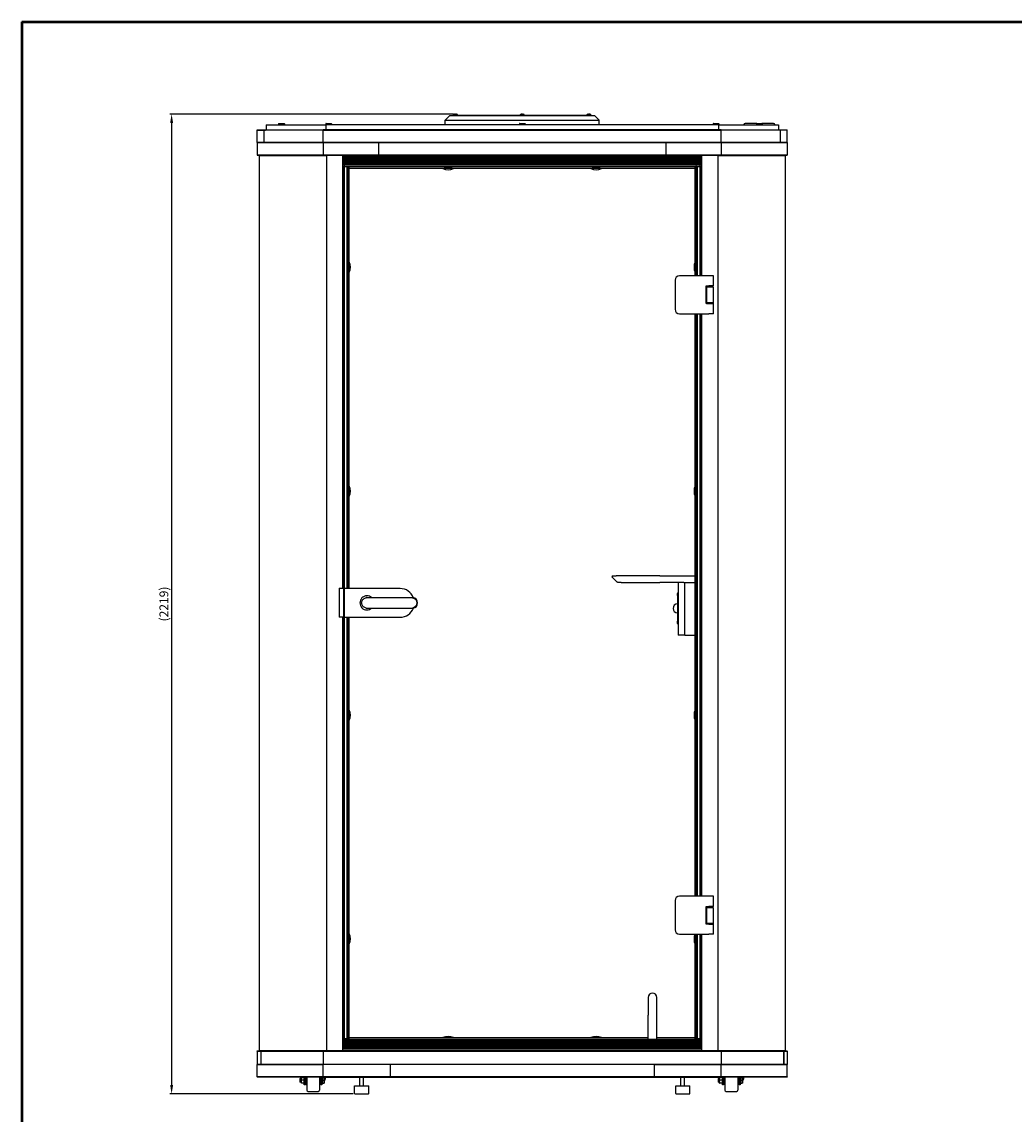
# Model space of a CAD drawing. Units: millimetres. Extents: x 160 to 10304, y -546 to 4672.
# Drawn here: x 160 to 2407, y 2198 to 4672 of the extents above; entities that cross this region are included whole.
import ezdxf

# ---------------------------------------------------------------- set-up
doc = ezdxf.new("R2010")
doc.units = ezdxf.units.MM
doc.header["$LTSCALE"] = 8
doc.layers.get('0').update_dxf_attribs({"lineweight": 25})
for name, color, linetype, lineweight in [('Border (ISO)', 7, 'Continuous', 70), ('Revismo Visible', 7, 'Continuous', 25), ('Revismo Visible Narrow', 7, 'Continuous', 25)]:
    doc.layers.add(name, color=color, linetype=linetype, lineweight=lineweight)
doc.layers.add('Revismo Dimension', color=9, linetype='Continuous', lineweight=25, true_color=0x808080)
doc.styles.add('Note Text', font='calibril.ttf')
doc.dimstyles.new('REVISMO', dxfattribs={"dimscale": 8, "dimtxt": 2.5, "dimasz": 2.5, "dimexe": 0.5, "dimexo": 0.5, "dimgap": 0.5, "dimtad": 1, "dimtoh": 1, "dimdec": 1, "dimrnd": 1e-08, "dimtxsty": 'Note Text', "dimcen": 0.09, "dimdle": 10, "dimclrd": 256, "dimclre": 256, "dimclrt": 8, "dimadec": 1, "dimazin": 2, "dimtfac": 1, "dimtdec": 3, "dimtmove": 0, "dimatfit": 3, "dimfxl": 1, "dimtolj": 1, "dimlwd": -1, "dimlwe": -1, "dimarcsym": 0})

# ---------------------------------------------------------------- blocks, each defined once
blk = doc.blocks.new('Borders Revismo Border')
at = {"layer": 'Border (ISO)', "lineweight": 50}
for q in [(831, 584), (20, 10)]:
    blk.add_line((20, 584), q, dxfattribs=at)
blk = doc.blocks.new('*D9')
at = {"layer": 'Defpoints', "color": 0, "transparency": 16777216}
for p in [(1141.3, 4463.1), (499.1, 2244.3), (914.3, 2244.3)]:
    blk.add_point(p, dxfattribs=at)
at = {"layer": 'Revismo Dimension', "transparency": 16777216}
for p, q in [((1137.3, 4463.1), (495.1, 4463.1)), ((499.1, 4443.1), (499.1, 2264.3)), ((910.3, 2244.3), (495.1, 2244.3))]:
    blk.add_line(p, q, dxfattribs=at)
for points in [[(495.8, 4443.1), (502.5, 4443.1), (499.1, 4463.1)], [(495.8, 2264.3), (502.5, 2264.3), (499.1, 2244.3)]]:
    blk.add_solid(points, dxfattribs=at)
at = {"layer": 'Revismo Dimension', "color": 8, "transparency": 16777216, "insert": (481.6, 3353.7), "char_height": 20, "attachment_point": 5, "rotation": 90, "style": 'Note Text'}
blk.add_mtext('\\A1;(2219)', dxfattribs=at)

msp = doc.modelspace()

# ---------------------------------------------------------------- linework, layer by layer
at = {"layer": 'Revismo Visible'}
for p, q in [((1128.45, 4459.14), (1118.45, 4449.14)), ((1457.45, 4459.14), (1128.45, 4459.14)), ((1138.95, 4460.14), (1135.95, 4460.14)), ((1135.95, 4460.14), (1135.95, 4459.14)), ((1146.45, 4461.64), (1137.45, 4461.64)), ((1137.45, 4460.14), (1137.45, 4461.64)), ((1138.21, 4462.14), (1138.29, 4462.14)), ((1446.95, 4460.14), (1138.95, 4460.14)), ((1141.27, 4462.29), (1141.27, 4463.06)), ((1141.27, 4463.06), (1141.27, 4462.29)), ((1142.64, 4463.06), (1142.64, 4463.06)), ((1145.61, 4462.14), (1145.69, 4462.14)), ((1146.45, 4460.14), (1146.45, 4461.64)), ((1297.45, 4461.64), (1288.45, 4461.64)), ((1288.45, 4460.14), (1288.45, 4461.64)), ((1289.21, 4462.14), (1289.29, 4462.14)), ((1292.27, 4462.29), (1292.27, 4463.06)), ((1292.27, 4463.06), (1292.27, 4462.29)), ((1293.64, 4463.06), (1293.64, 4463.06)), ((1296.61, 4462.14), (1296.69, 4462.14)), ((1297.45, 4460.14), (1297.45, 4461.64)), ((1448.45, 4461.64), (1439.45, 4461.64)), ((1439.45, 4460.14), (1439.45, 4461.64)), ((1440.21, 4462.14), (1440.29, 4462.14)), ((1443.27, 4462.29), (1443.27, 4463.06)), ((1443.27, 4463.06), (1443.27, 4462.29)), ((1444.64, 4463.06), (1444.64, 4463.06)), ((1449.95, 4460.14), (1446.95, 4460.14)), ((1447.61, 4462.14), (1447.69, 4462.14)), ((1448.45, 4460.14), (1448.45, 4461.64)), ((1449.95, 4460.14), (1449.95, 4459.14)), ((1457.45, 4459.14), (1467.45, 4449.14)), ((712.95, 4439.14), (731.18, 4439.14)), ((712.95, 4439.14), (712.95, 4427.14)), ((731.18, 4439.14), (848.13, 4439.14)), ((741.45, 4441.34), (741.45, 4439.14)), ((742.25, 4442.14), (753.65, 4442.14)), ((754.45, 4441.34), (754.45, 4439.14)), ((847.95, 4441.34), (847.95, 4439.14)), ((848.13, 4439.14), (848.13, 4427.14)), ((1737.77, 4439.14), (848.13, 4439.14)), ((848.75, 4442.14), (860.15, 4442.14)), ((860.95, 4441.34), (860.95, 4439.14)), ((1118.45, 4449.14), (1467.45, 4449.14)), ((1118.45, 4439.14), (1118.45, 4449.14)), ((1286.45, 4441.34), (1286.45, 4439.14)), ((1287.25, 4442.14), (1298.65, 4442.14)), ((1299.45, 4441.34), (1299.45, 4439.14)), ((1467.45, 4439.14), (1467.45, 4449.14)), ((1724.95, 4441.34), (1724.95, 4439.14)), ((1725.75, 4442.14), (1737.15, 4442.14)), ((1737.77, 4439.14), (1737.77, 4427.14)), ((1737.77, 4439.14), (1854.73, 4439.14)), ((1737.95, 4441.34), (1737.95, 4439.14)), ((1824.25, 4442.14), (1797.95, 4442.14)), ((1823.45, 4441.34), (1823.45, 4439.14)), ((1824.25, 4442.14), (1835.65, 4442.14)), ((1861.95, 4442.14), (1835.65, 4442.14)), ((1836.45, 4441.34), (1836.45, 4439.14)), ((1854.73, 4439.14), (1872.95, 4439.14)), ((1872.95, 4439.14), (1872.95, 4427.14)), ((692.95, 4427.14), (711.33, 4427.14)), ((692.95, 4426.44), (692.95, 4427.14)), ((692.95, 4426.44), (711.33, 4426.44)), ((708.56, 4426.44), (692.95, 4426.44)), ((692.95, 4398.44), (692.95, 4426.44)), ((708.56, 4398.44), (708.56, 4426.44)), ((711.33, 4426.44), (708.56, 4426.44)), ((708.56, 4398.44), (708.56, 4426.44)), ((711.33, 4427.14), (842.58, 4427.14)), ((842.58, 4426.44), (711.33, 4426.44)), ((842.58, 4426.44), (711.33, 4426.44)), ((1743.32, 4427.14), (842.58, 4427.14)), ((842.58, 4426.44), (842.58, 4427.14)), ((842.58, 4426.44), (1743.32, 4426.44)), ((842.58, 4426.44), (1743.32, 4426.44)), ((842.58, 4398.44), (842.58, 4426.44)), ((1743.32, 4427.14), (1874.58, 4427.14)), ((1743.32, 4426.44), (1743.32, 4427.14)), ((1874.58, 4426.44), (1743.32, 4426.44)), ((1874.58, 4426.44), (1743.32, 4426.44)), ((1743.32, 4398.44), (1743.32, 4426.44)), ((1874.58, 4427.14), (1892.95, 4427.14)), ((1892.95, 4426.44), (1874.58, 4426.44)), ((1877.34, 4426.44), (1874.58, 4426.44)), ((1892.95, 4426.44), (1877.34, 4426.44)), ((1877.34, 4426.44), (1877.34, 4398.44)), ((1877.34, 4426.44), (1877.34, 4398.44)), ((1892.95, 4426.44), (1892.95, 4427.14)), ((1892.95, 4398.44), (1892.95, 4426.44)), ((708.56, 4398.44), (692.95, 4398.44)), ((692.95, 4398.44), (711.33, 4398.44)), ((692.95, 4398.44), (692.95, 4370.44)), ((711.33, 4398.44), (708.56, 4398.44)), ((711.33, 4398.44), (842.58, 4398.44)), ((842.58, 4398.44), (711.33, 4398.44)), ((967.95, 4398.44), (842.58, 4398.44)), ((842.58, 4398.44), (842.58, 4370.44)), ((842.58, 4398.44), (1743.32, 4398.44)), ((967.95, 4370.44), (967.95, 4398.44)), ((1617.95, 4398.44), (967.95, 4398.44)), ((967.95, 4370.44), (967.95, 4398.44)), ((1743.32, 4398.44), (1617.95, 4398.44)), ((1617.95, 4398.44), (1617.95, 4370.44)), ((1617.95, 4398.44), (1617.95, 4370.44)), ((1743.32, 4398.44), (1874.58, 4398.44)), ((1743.32, 4398.44), (1743.32, 4370.44)), ((1874.58, 4398.44), (1743.32, 4398.44)), ((1874.58, 4398.44), (1892.95, 4398.44)), ((1877.34, 4398.44), (1874.58, 4398.44)), ((1892.95, 4398.44), (1877.34, 4398.44)), ((1892.95, 4398.44), (1892.95, 4370.44)), ((692.95, 4370.44), (711.33, 4370.44)), ((692.95, 4370.44), (692.95, 4369.74)), ((692.95, 4370.44), (711.33, 4370.44)), ((711.33, 4369.74), (692.95, 4369.74)), ((697.45, 4369.24), (697.45, 4369.74)), ((697.45, 4369.24), (715.8, 4369.24)), ((697.45, 4369.24), (697.45, 2342.24)), ((711.33, 4370.44), (842.58, 4370.44)), ((711.33, 4370.44), (842.58, 4370.44)), ((842.58, 4369.74), (711.33, 4369.74)), ((715.8, 4369.24), (845.43, 4369.24)), ((842.58, 4370.44), (842.58, 4369.74)), ((1743.32, 4370.44), (842.58, 4370.44)), ((967.95, 4370.44), (842.58, 4370.44)), ((842.58, 4369.74), (1743.32, 4369.74)), ((845.43, 4369.24), (845.43, 4369.74)), ((845.43, 4369.24), (849.45, 4369.24)), ((846.44, 4369.24), (846.44, 4369.74)), ((847.45, 4369.74), (847.45, 4369.24)), ((849.45, 4369.74), (849.45, 2341.74)), ((886.45, 4369.74), (849.45, 4369.74)), ((886.45, 3389.24), (886.45, 4369.74)), ((1699.45, 4367.24), (886.45, 4367.24)), ((1699.45, 4364.74), (886.45, 4364.74)), ((1699.45, 4362.24), (886.45, 4362.24)), ((1699.45, 4359.74), (886.45, 4359.74)), ((1699.45, 4357.24), (886.45, 4357.24)), ((1699.45, 4354.74), (886.45, 4354.74)), ((889.95, 4361.74), (889.95, 3388.74)), ((1695.95, 4361.74), (889.95, 4361.74)), ((889.95, 4361.74), (889.95, 4344.74)), ((1695.95, 4361.74), (889.95, 4361.74)), ((1617.95, 4370.44), (967.95, 4370.44)), ((1743.32, 4370.44), (1617.95, 4370.44)), ((1695.95, 4096.99), (1695.95, 4361.74)), ((1695.95, 4344.74), (1695.95, 4361.74)), ((1699.45, 4096.99), (1699.45, 4369.74)), ((1736.45, 4369.74), (1699.45, 4369.74)), ((1736.45, 2341.74), (1736.45, 4369.74)), ((1736.45, 4369.24), (1740.48, 4369.24)), ((1738.45, 4369.74), (1738.45, 4369.39)), ((1738.5, 4369.44), (1738.45, 4369.44)), ((1739.07, 4369.24), (1739.07, 4369.74)), ((1739.46, 4369.24), (1739.46, 4369.74)), ((1740.48, 4369.24), (1740.48, 4369.74)), ((1740.48, 4369.24), (1870.11, 4369.24)), ((1740.48, 4369.24), (1740.48, 4369.24)), ((1743.32, 4370.44), (1874.58, 4370.44)), ((1743.32, 4370.44), (1743.32, 4369.74)), ((1743.32, 4370.44), (1874.58, 4370.44)), ((1874.58, 4369.74), (1743.32, 4369.74)), ((1870.11, 4369.24), (1888.45, 4369.24)), ((1874.58, 4370.44), (1892.95, 4370.44)), ((1874.58, 4370.44), (1892.95, 4370.44)), ((1892.95, 4369.74), (1874.58, 4369.74)), ((1888.45, 4369.24), (1888.45, 4369.74)), ((1888.45, 4369.24), (1888.45, 2342.24)), ((1892.95, 4370.44), (1892.95, 4369.74)), ((1699.45, 4352.24), (886.45, 4352.24)), ((1699.45, 4349.74), (886.45, 4349.74)), ((1699.45, 4347.24), (886.45, 4347.24)), ((886.45, 4344.74), (888.38, 4344.74)), ((888.38, 4344.74), (895.7, 4344.74)), ((888.38, 4344.74), (888.38, 3389.24)), ((895.7, 4344.74), (898.53, 4344.74)), ((895.7, 4344.74), (895.7, 3388.74)), ((898.53, 4344.74), (899.02, 4344.74)), ((898.53, 4344.74), (898.53, 3388.74)), ((899.02, 4344.74), (900.05, 4344.74)), ((899.02, 4344.74), (899.02, 3388.74)), ((900.05, 4344.74), (1685.85, 4344.74)), ((900.05, 4344.74), (900.05, 3388.74)), ((901.45, 3388.74), (901.45, 4344.74)), ((1684.45, 4339.74), (901.45, 4339.74)), ((1684.45, 4096.99), (1684.45, 4344.74)), ((1686.88, 4344.74), (1685.85, 4344.74)), ((1685.85, 4096.99), (1685.85, 4344.74)), ((1687.38, 4344.74), (1686.88, 4344.74)), ((1686.88, 4096.99), (1686.88, 4344.74)), ((1687.38, 4344.74), (1690.21, 4344.74)), ((1687.38, 4096.99), (1687.38, 4344.74)), ((1690.21, 4344.74), (1697.52, 4344.74)), ((1690.21, 4096.99), (1690.21, 4344.74)), ((1697.52, 4096.99), (1697.52, 4344.74)), ((1697.52, 4344.74), (1699.45, 4344.74)), ((1638.95, 4086.99), (1638.95, 4020.99)), ((1715.5, 4096.99), (1648.95, 4096.99)), ((1725.95, 4096.99), (1715.5, 4096.99)), ((1725.95, 4073.99), (1725.95, 4096.99)), ((1709.83, 4033.99), (1709.83, 4073.99)), ((1709.83, 4073.99), (1715.5, 4073.99)), ((1725.45, 4070.99), (1710.45, 4070.99)), ((1710.45, 4070.99), (1710.45, 4036.49)), ((1725.35, 4072.99), (1710.55, 4072.99)), ((1710.55, 4070.99), (1710.55, 4072.99)), ((1713.95, 4072.99), (1713.95, 4073.99)), ((1725.95, 4073.99), (1715.5, 4073.99)), ((1721.95, 4072.99), (1721.95, 4073.99)), ((1725.35, 4070.99), (1725.35, 4072.99)), ((1725.45, 4070.99), (1725.45, 4036.49)), ((1715.5, 4033.99), (1709.83, 4033.99)), ((1710.45, 4036.49), (1725.45, 4036.49)), ((1710.55, 4036.49), (1710.55, 4034.49)), ((1710.55, 4034.49), (1725.35, 4034.49)), ((1713.95, 4033.99), (1713.95, 4034.49)), ((1715.5, 4033.99), (1725.95, 4033.99)), ((1721.95, 4033.99), (1721.95, 4034.49)), ((1725.35, 4036.49), (1725.35, 4034.49)), ((1725.95, 4010.99), (1725.95, 4033.99)), ((1648.95, 4010.99), (1715.5, 4010.99)), ((1684.45, 2691.99), (1684.45, 4010.99)), ((1685.85, 2691.99), (1685.85, 4010.99)), ((1686.88, 2691.99), (1686.88, 4010.99)), ((1687.38, 2691.99), (1687.38, 4010.99)), ((1690.21, 2691.99), (1690.21, 4010.99)), ((1695.95, 2691.99), (1695.95, 4010.99)), ((1697.52, 2691.99), (1697.52, 4010.99)), ((1699.45, 2691.99), (1699.45, 4010.99)), ((1725.95, 4010.99), (1715.5, 4010.99)), ((1496.45, 3417.24), (1496.45, 3414.94)), ((1508.31, 3402.88), (1496.6, 3414.59)), ((1496.95, 3417.74), (1505.4, 3417.74)), ((1604.54, 3417.74), (1505.4, 3417.74)), ((1604.54, 3417.74), (1684.45, 3417.74)), ((878.45, 3389.24), (886.95, 3389.24)), ((878.45, 3389.24), (878.45, 3324.24)), ((888.45, 3389.24), (886.95, 3389.24)), ((888.45, 3389.24), (888.45, 3324.24)), ((1517.06, 3402.74), (1508.66, 3402.74)), ((1517.06, 3402.74), (1510.78, 3402.74)), ((1517.06, 3402.74), (1604.54, 3402.74)), ((1658.97, 3402.74), (1604.54, 3402.74)), ((1646.45, 3402.74), (1646.45, 3282.74)), ((1658.97, 3402.74), (1661.45, 3402.74)), ((1661.45, 3282.74), (1661.45, 3402.74)), ((1661.45, 3402.74), (1684.45, 3402.74)), ((1661.45, 3282.74), (1661.45, 3402.74)), ((889.95, 3370.24), (888.45, 3370.24)), ((889.95, 3388.74), (889.95, 3387.24)), ((1016.45, 3388.74), (889.95, 3388.74)), ((889.95, 3387.24), (889.95, 3325.24)), ((941.45, 3368.13), (1044.02, 3368.13)), ((1045.83, 3368.13), (1044.02, 3368.13)), ((1044.02, 3368.03), (1044.02, 3368.13)), ((1644.45, 3372.74), (1644.45, 3377.74)), ((1644.45, 3372.74), (1644.45, 3314.74)), ((1646.45, 3378.74), (1645.45, 3378.74)), ((888.45, 3342.24), (889.95, 3342.24)), ((941.45, 3344.35), (1044.02, 3344.35)), ((1044.02, 3344.35), (1044.02, 3344.44)), ((1044.02, 3344.35), (1045.83, 3344.35)), ((886.95, 3324.24), (878.45, 3324.24)), ((886.45, 2341.74), (886.45, 3324.24)), ((886.95, 3324.24), (888.45, 3324.24)), ((888.38, 3324.24), (888.38, 2368.74)), ((889.95, 3323.74), (889.95, 3325.24)), ((889.95, 3323.74), (1016.45, 3323.74)), ((889.95, 3323.74), (889.95, 2349.74)), ((895.7, 3323.74), (895.7, 2368.74)), ((898.53, 3323.74), (898.53, 2368.74)), ((899.02, 3323.74), (899.02, 2368.74)), ((900.05, 3323.74), (900.05, 2368.74)), ((901.45, 2367.74), (901.45, 3323.74)), ((1644.45, 3309.74), (1644.45, 3314.74)), ((1645.45, 3308.74), (1646.45, 3308.74)), ((1661.45, 3282.74), (1646.45, 3282.74)), ((1661.45, 3282.74), (1684.45, 3282.74)), ((1638.95, 2681.99), (1638.95, 2615.99)), ((1715.5, 2691.99), (1648.95, 2691.99)), ((1725.95, 2691.99), (1715.5, 2691.99)), ((1725.95, 2668.99), (1725.95, 2691.99)), ((1709.83, 2628.99), (1709.83, 2668.99)), ((1709.83, 2668.99), (1715.5, 2668.99)), ((1725.45, 2665.49), (1710.45, 2665.49)), ((1710.45, 2665.49), (1710.45, 2630.99)), ((1725.35, 2667.49), (1710.55, 2667.49)), ((1710.55, 2665.49), (1710.55, 2667.49)), ((1713.95, 2667.49), (1713.95, 2668.99)), ((1725.95, 2668.99), (1715.5, 2668.99)), ((1721.95, 2667.49), (1721.95, 2668.99)), ((1725.35, 2665.49), (1725.35, 2667.49)), ((1725.45, 2665.49), (1725.45, 2630.99)), ((1715.5, 2628.99), (1709.83, 2628.99)), ((1710.45, 2630.99), (1725.45, 2630.99)), ((1710.55, 2630.99), (1710.55, 2628.99)), ((1715.5, 2628.99), (1725.95, 2628.99)), ((1725.35, 2630.99), (1725.35, 2628.99)), ((1725.95, 2605.99), (1725.95, 2628.99)), ((1648.95, 2605.99), (1715.5, 2605.99)), ((1684.45, 2367.74), (1684.45, 2605.99)), ((1685.85, 2368.74), (1685.85, 2605.99)), ((1686.88, 2368.74), (1686.88, 2605.99)), ((1687.38, 2368.74), (1687.38, 2605.99)), ((1690.21, 2368.74), (1690.21, 2605.99)), ((1695.95, 2349.74), (1695.95, 2605.99)), ((1697.52, 2368.74), (1697.52, 2605.99)), ((1699.45, 2341.74), (1699.45, 2605.99)), ((1725.95, 2605.99), (1715.5, 2605.99)), ((1577.95, 2462.74), (1577.95, 2422.74)), ((1597.95, 2422.74), (1597.95, 2462.74)), ((1577.95, 2367.74), (1577.95, 2422.74)), ((1597.95, 2367.74), (1597.95, 2422.74)), ((888.38, 2368.74), (886.45, 2368.74)), ((1699.45, 2367.74), (886.45, 2367.74)), ((1699.45, 2365.24), (886.45, 2365.24)), ((1699.45, 2362.74), (886.45, 2362.74)), ((1699.45, 2360.24), (886.45, 2360.24)), ((1699.45, 2357.74), (886.45, 2357.74)), ((1699.45, 2355.24), (886.45, 2355.24)), ((1699.45, 2352.74), (886.45, 2352.74)), ((1699.45, 2350.24), (886.45, 2350.24)), ((895.7, 2368.74), (888.38, 2368.74)), ((889.95, 2368.74), (889.95, 2349.74)), ((898.53, 2368.74), (895.7, 2368.74)), ((898.53, 2368.74), (899.02, 2368.74)), ((899.02, 2368.74), (900.05, 2368.74)), ((901.45, 2371.74), (1577.95, 2371.74)), ((1597.95, 2371.74), (1684.45, 2371.74)), ((1686.88, 2368.74), (1685.85, 2368.74)), ((1687.38, 2368.74), (1686.88, 2368.74)), ((1690.21, 2368.74), (1687.38, 2368.74)), ((1697.52, 2368.74), (1690.21, 2368.74)), ((1695.95, 2349.74), (1695.95, 2368.74)), ((1699.45, 2368.74), (1697.52, 2368.74)), ((692.95, 2341.74), (711.33, 2341.74)), ((692.95, 2341.04), (692.95, 2341.74)), ((692.95, 2341.04), (700.79, 2341.04)), ((692.95, 2341.04), (692.95, 2311.04)), ((711.33, 2341.04), (692.95, 2341.04)), ((697.45, 2341.74), (697.45, 2342.24)), ((697.45, 2342.24), (715.8, 2342.24)), ((700.79, 2341.04), (700.79, 2311.04)), ((700.79, 2341.04), (711.33, 2341.04)), ((700.79, 2341.04), (700.79, 2311.04)), ((711.33, 2341.74), (842.58, 2341.74)), ((711.33, 2341.04), (842.58, 2341.04)), ((842.58, 2341.04), (711.33, 2341.04)), ((715.8, 2342.24), (845.43, 2342.24)), ((1743.32, 2341.74), (842.58, 2341.74)), ((842.58, 2341.04), (842.58, 2341.74)), ((1743.32, 2341.04), (842.58, 2341.04)), ((842.58, 2341.04), (842.58, 2311.04)), ((842.58, 2341.04), (1743.32, 2341.04)), ((845.43, 2342.24), (845.43, 2341.74)), ((845.43, 2342.24), (849.45, 2342.24)), ((846.44, 2342.24), (846.44, 2341.74)), ((847.45, 2341.74), (847.45, 2342.24)), ((886.45, 2341.74), (849.45, 2341.74)), ((1699.45, 2347.74), (886.45, 2347.74)), ((1699.45, 2345.24), (886.45, 2345.24)), ((886.45, 2342.74), (1699.45, 2342.74)), ((889.95, 2349.74), (1695.95, 2349.74)), ((889.95, 2349.74), (1695.95, 2349.74)), ((901.45, 2341.74), (901.45, 2342.74)), ((901.45, 2342.74), (901.45, 2341.74)), ((1684.45, 2341.74), (1684.45, 2342.74)), ((1684.45, 2341.74), (1684.45, 2342.74)), ((1736.45, 2341.74), (1699.45, 2341.74)), ((1736.45, 2342.24), (1740.48, 2342.24)), ((1738.45, 2341.74), (1738.45, 2342.08)), ((1739.07, 2342.24), (1739.07, 2341.74)), ((1739.46, 2342.24), (1739.46, 2341.74)), ((1740.48, 2342.24), (1740.48, 2342.24)), ((1740.48, 2342.24), (1870.11, 2342.24)), ((1740.48, 2342.24), (1740.48, 2341.74)), ((1743.32, 2341.74), (1874.58, 2341.74)), ((1743.32, 2341.04), (1743.32, 2341.74)), ((1743.32, 2341.04), (1874.58, 2341.04)), ((1743.32, 2341.04), (1743.32, 2311.04)), ((1874.58, 2341.04), (1743.32, 2341.04)), ((1870.11, 2342.24), (1888.45, 2342.24)), ((1874.58, 2341.74), (1885.12, 2341.74)), ((1874.58, 2341.04), (1885.12, 2341.04)), ((1885.12, 2341.04), (1874.58, 2341.04)), ((1885.12, 2341.74), (1892.95, 2341.74)), ((1885.12, 2311.04), (1885.12, 2341.04)), ((1885.12, 2341.04), (1885.12, 2311.04)), ((1885.12, 2341.04), (1892.95, 2341.04)), ((1892.95, 2341.04), (1885.12, 2341.04)), ((1888.45, 2341.74), (1888.45, 2342.24)), ((1892.95, 2341.04), (1892.95, 2341.74)), ((1892.95, 2341.04), (1892.95, 2311.04)), ((692.95, 2311.04), (700.79, 2311.04)), ((711.33, 2311.04), (692.95, 2311.04)), ((692.95, 2283.04), (692.95, 2311.04)), ((700.79, 2311.04), (711.33, 2311.04)), ((711.33, 2311.04), (842.58, 2311.04)), ((842.58, 2311.04), (711.33, 2311.04)), ((1743.32, 2311.04), (842.58, 2311.04)), ((994.45, 2311.04), (842.58, 2311.04)), ((842.58, 2283.04), (842.58, 2311.04)), ((994.45, 2283.04), (994.45, 2311.04)), ((1591.45, 2311.04), (994.45, 2311.04)), ((994.45, 2283.04), (994.45, 2311.04)), ((1591.45, 2311.04), (1591.45, 2283.04)), ((1591.45, 2311.04), (1743.32, 2311.04)), ((1591.45, 2311.04), (1591.45, 2283.04)), ((1743.32, 2311.04), (1874.58, 2311.04)), ((1874.58, 2311.04), (1743.32, 2311.04)), ((1743.32, 2283.04), (1743.32, 2311.04)), ((1874.58, 2311.04), (1885.12, 2311.04)), ((1892.95, 2311.04), (1874.58, 2311.04)), ((1885.12, 2311.04), (1892.95, 2311.04)), ((1892.95, 2283.04), (1892.95, 2311.04)), ((692.95, 2283.04), (711.33, 2283.04)), ((692.95, 2283.04), (692.95, 2282.34)), ((711.33, 2283.04), (692.95, 2283.04)), ((711.33, 2282.34), (692.95, 2282.34)), ((711.33, 2283.04), (842.58, 2283.04)), ((842.58, 2283.04), (711.33, 2283.04)), ((842.58, 2282.34), (711.33, 2282.34)), ((789.45, 2278.24), (790.25, 2279.04)), ((789.45, 2278.24), (789.45, 2271.84)), ((790.25, 2279.04), (790.25, 2271.04)), ((792.95, 2279.04), (790.25, 2279.04)), ((790.95, 2281.75), (790.95, 2282.34)), ((793.53, 2281.54), (792.95, 2281.54)), ((792.95, 2281.54), (792.95, 2278.29)), ((792.95, 2271.79), (792.95, 2278.29)), ((798.87, 2281.54), (793.53, 2281.54)), ((799.45, 2281.54), (798.87, 2281.54)), ((799.45, 2277.23), (799.45, 2282.34)), ((799.45, 2265.04), (799.45, 2277.23)), ((801.95, 2282.34), (801.95, 2277.23)), ((801.95, 2280.74), (802.25, 2281.04)), ((801.95, 2265.04), (801.95, 2277.23)), ((802.25, 2281.04), (802.25, 2269.04)), ((803.95, 2281.04), (802.25, 2281.04)), ((803.95, 2282.34), (803.95, 2265.49)), ((804.95, 2282.34), (804.95, 2253.07)), ((833.95, 2282.34), (833.95, 2253.07)), ((834.95, 2282.34), (834.95, 2265.49)), ((836.65, 2281.04), (834.95, 2281.04)), ((836.65, 2281.04), (836.65, 2269.04)), ((836.95, 2280.74), (836.65, 2281.04)), ((836.95, 2282.34), (836.95, 2277.23)), ((836.95, 2265.04), (836.95, 2277.23)), ((839.45, 2282.34), (839.45, 2277.23)), ((839.95, 2281.54), (839.45, 2281.54)), ((839.45, 2277.23), (839.45, 2265.04)), ((839.95, 2281.54), (839.95, 2278.29)), ((839.95, 2281.54), (844.17, 2281.54)), ((839.95, 2278.29), (839.95, 2275.04)), ((842.58, 2283.04), (842.58, 2282.34)), ((1743.32, 2283.04), (842.58, 2283.04)), ((842.58, 2283.04), (994.45, 2283.04)), ((842.58, 2282.34), (1743.32, 2282.34)), ((844.17, 2281.54), (844.75, 2281.54)), ((844.75, 2281.54), (844.75, 2278.29)), ((844.75, 2278.29), (844.75, 2271.79)), ((847.95, 2281.75), (847.95, 2282.34)), ((925.45, 2262.34), (925.45, 2282.34)), ((933.45, 2262.34), (933.45, 2282.34)), ((994.45, 2283.04), (1591.45, 2283.04)), ((1591.45, 2283.04), (1743.32, 2283.04)), ((1652.45, 2262.34), (1652.45, 2282.34)), ((1660.45, 2262.34), (1660.45, 2282.34)), ((1736.45, 2278.24), (1737.25, 2279.04)), ((1736.45, 2278.24), (1736.45, 2271.84)), ((1737.25, 2279.04), (1737.25, 2271.04)), ((1739.95, 2279.04), (1737.25, 2279.04)), ((1737.95, 2281.75), (1737.95, 2282.34)), ((1740.53, 2281.54), (1739.95, 2281.54)), ((1739.95, 2281.54), (1739.95, 2278.29)), ((1739.95, 2271.79), (1739.95, 2278.29)), ((1745.87, 2281.54), (1740.53, 2281.54)), ((1743.32, 2283.04), (1874.58, 2283.04)), ((1743.32, 2283.04), (1743.32, 2282.34)), ((1874.58, 2283.04), (1743.32, 2283.04)), ((1874.58, 2282.34), (1743.32, 2282.34)), ((1746.45, 2281.54), (1745.87, 2281.54)), ((1746.45, 2277.23), (1746.45, 2282.34)), ((1746.45, 2265.04), (1746.45, 2277.23)), ((1748.95, 2282.34), (1748.95, 2277.23)), ((1748.95, 2280.74), (1749.25, 2281.04)), ((1748.95, 2265.04), (1748.95, 2277.23)), ((1749.25, 2281.04), (1749.25, 2269.04)), ((1750.95, 2281.04), (1749.25, 2281.04)), ((1750.95, 2282.34), (1750.95, 2265.49)), ((1751.95, 2282.34), (1751.95, 2253.07)), ((1780.95, 2282.34), (1780.95, 2253.07)), ((1781.95, 2282.34), (1781.95, 2265.49)), ((1783.65, 2281.04), (1781.95, 2281.04)), ((1783.65, 2281.04), (1783.65, 2269.04)), ((1783.95, 2280.74), (1783.65, 2281.04)), ((1783.95, 2282.34), (1783.95, 2277.23)), ((1783.95, 2265.04), (1783.95, 2277.23)), ((1786.45, 2282.34), (1786.45, 2277.23)), ((1786.95, 2281.54), (1786.45, 2281.54)), ((1786.45, 2277.23), (1786.45, 2265.04)), ((1786.95, 2281.54), (1786.95, 2278.29)), ((1786.95, 2281.54), (1791.17, 2281.54)), ((1786.95, 2278.29), (1786.95, 2275.04)), ((1791.17, 2281.54), (1791.75, 2281.54)), ((1791.75, 2281.54), (1791.75, 2278.29)), ((1791.75, 2278.29), (1791.75, 2271.79)), ((1794.95, 2281.75), (1794.95, 2282.34)), ((1874.58, 2283.04), (1892.95, 2283.04)), ((1892.95, 2283.04), (1874.58, 2283.04)), ((1892.95, 2282.34), (1874.58, 2282.34)), ((1892.95, 2283.04), (1892.95, 2282.34)), ((789.45, 2271.84), (790.25, 2271.04)), ((792.95, 2271.04), (790.25, 2271.04)), ((792.95, 2268.54), (792.95, 2271.79)), ((792.95, 2268.54), (793.53, 2268.54)), ((798.87, 2275.04), (793.53, 2275.04)), ((798.87, 2268.54), (793.53, 2268.54)), ((798.87, 2268.54), (799.45, 2268.54)), ((801.95, 2265.04), (799.45, 2265.04)), ((801.95, 2269.34), (802.25, 2269.04)), ((803.95, 2269.04), (802.25, 2269.04)), ((804.9, 2264.49), (804.95, 2264.48)), ((834, 2264.49), (833.95, 2264.48)), ((836.65, 2269.04), (834.95, 2269.04)), ((836.95, 2269.34), (836.65, 2269.04)), ((839.45, 2265.04), (836.95, 2265.04)), ((839.95, 2268.54), (839.45, 2268.54)), ((839.95, 2275.04), (839.95, 2271.79)), ((839.95, 2275.04), (844.17, 2275.04)), ((839.95, 2271.79), (839.95, 2268.54)), ((839.95, 2268.54), (844.17, 2268.54)), ((844.75, 2268.54), (844.17, 2268.54)), ((844.75, 2271.79), (844.75, 2268.54)), ((913.45, 2262.34), (945.45, 2262.34)), ((913.45, 2245.14), (913.45, 2262.34)), ((945.45, 2245.14), (945.45, 2262.34)), ((1640.45, 2262.34), (1672.45, 2262.34)), ((1640.45, 2245.14), (1640.45, 2262.34)), ((1672.45, 2245.14), (1672.45, 2262.34)), ((1736.45, 2271.84), (1737.25, 2271.04)), ((1739.95, 2271.04), (1737.25, 2271.04)), ((1739.95, 2268.54), (1739.95, 2271.79)), ((1739.95, 2268.54), (1740.53, 2268.54)), ((1745.87, 2275.04), (1740.53, 2275.04)), ((1745.87, 2268.54), (1740.53, 2268.54)), ((1745.87, 2268.54), (1746.45, 2268.54)), ((1748.95, 2265.04), (1746.45, 2265.04)), ((1748.95, 2269.34), (1749.25, 2269.04)), ((1750.95, 2269.04), (1749.25, 2269.04)), ((1751.9, 2264.49), (1751.95, 2264.48)), ((1781, 2264.49), (1780.95, 2264.48)), ((1783.65, 2269.04), (1781.95, 2269.04)), ((1783.95, 2269.34), (1783.65, 2269.04)), ((1786.45, 2265.04), (1783.95, 2265.04)), ((1786.95, 2268.54), (1786.45, 2268.54)), ((1786.95, 2275.04), (1786.95, 2271.79)), ((1786.95, 2275.04), (1791.17, 2275.04)), ((1786.95, 2271.79), (1786.95, 2268.54)), ((1786.95, 2268.54), (1791.17, 2268.54)), ((1791.75, 2268.54), (1791.17, 2268.54)), ((1791.75, 2271.79), (1791.75, 2268.54)), ((914.25, 2244.34), (944.65, 2244.34)), ((1641.25, 2244.34), (1671.65, 2244.34))]:
    msp.add_line(p, q, dxfattribs=at)
for centre, radius, start, end in [((1141.95, 4455.64), 7.5, 119.92643, 126.8699), ((1141.95, 4455.64), 7.5, 53.1301, 60.07357), ((1292.95, 4455.64), 7.5, 119.92643, 126.8699), ((1292.95, 4455.64), 7.5, 53.1301, 60.07357), ((1443.95, 4455.64), 7.5, 119.92643, 126.8699), ((1443.95, 4455.64), 7.5, 53.1301, 60.07357), ((742.25, 4441.34), 0.8, 90, 180), ((753.65, 4441.34), 0.8, 0, 90), ((848.75, 4441.34), 0.8, 90, 180), ((860.15, 4441.34), 0.8, 0, 90), ((1287.25, 4441.34), 0.8, 90, 180), ((1298.65, 4441.34), 0.8, 0, 90), ((1725.75, 4441.34), 0.8, 90, 180), ((1737.15, 4441.34), 0.8, 0, 90), ((1797.95, 4439.14), 3, 90, 180), ((1824.25, 4441.34), 0.8, 90, 180), ((1835.65, 4441.34), 0.8, 0, 90), ((1861.95, 4439.14), 3, 0, 90), ((1125.45, 4372.23), 30, 246.42039, 293.57961), ((1125.45, 4367.23), 30, 246.42039, 293.57961), ((1460.45, 4372.23), 30, 246.42039, 293.57961), ((1460.45, 4367.23), 30, 246.42039, 293.57961), ((873.96, 4116.24), 30, 336.42039, 23.57961), ((1711.95, 4116.24), 30, 156.42039, 203.57961), ((1648.95, 4086.99), 10, 90, 180), ((1648.95, 4020.99), 10, 180, 270), ((873.96, 3609.24), 30, 336.42039, 23.57961), ((1711.95, 3609.24), 30, 156.42039, 203.57961), ((941.45, 3356.24), 16, 47.99334, 312.00666), ((941.45, 3356.24), 11.89, 90, 99.99545), ((1016.45, 3356.24), 32.5, 21.13551, 90), ((1645.45, 3377.74), 1, 90, 180), ((941.45, 3356.24), 11.89, 260.00455, 270), ((1016.45, 3356.24), 32.5, 270, 338.86449), ((1644.45, 3343.74), 10, 90, 270), ((1645.45, 3309.74), 1, 180, 270), ((873.96, 3102.24), 30, 336.42039, 23.57961), ((1711.95, 3102.24), 30, 156.42039, 203.57961), ((1648.95, 2681.99), 10, 90, 180), ((873.96, 2595.24), 30, 336.42039, 23.57961), ((1648.95, 2615.99), 10, 180, 270), ((1711.95, 2595.24), 30, 159.00087, 203.57961), ((1587.95, 2462.74), 10, 0, 180), ((1125.45, 2344.24), 30, 66.42039, 113.57961), ((1460.45, 2344.24), 30, 66.42039, 113.57961), ((804.95, 2265.49), 1, 180, 267), ((807.95, 2253.07), 3, 180, 269.67005), ((830.95, 2253.07), 3, 270.32995, 0), ((833.95, 2265.49), 1, 273, 0), ((1751.95, 2265.49), 1, 180, 267), ((1754.95, 2253.07), 3, 180, 269.67005), ((1777.95, 2253.07), 3, 270.32995, 0), ((1780.95, 2265.49), 1, 273, 0), ((819.45, 4250.04), 2000, 269.67005, 270.32995), ((914.25, 2245.14), 0.8, 180, 270), ((944.65, 2245.14), 0.8, 270, 0), ((1641.25, 2245.14), 0.8, 180, 270), ((1671.65, 2245.14), 0.8, 270, 0), ((1766.45, 4250.04), 2000, 269.67005, 270.32995)]:
    msp.add_arc(centre, radius, start, end, dxfattribs=at)
for centre, major_axis, ratio, start_param, end_param in [((1141.95, 4455.64), (0, 7.46), 0.9999927, 0.0913595, 0.5127704), ((1141.27, 4455.64), (0, 7.47), 0.0038175, 0.1045855, 0.4730119), ((1141.94, 4455.64), (0, 6.68), 0.9999927, 6.1811883, 6.3851823), ((1141.96, 4455.64), (0, 7.46), 0.9999927, 0.0913595, 0.0921609), ((1141.27, 4455.64), (0, 7.47), 0.0038175, 5.8109398, 6.1785998), ((1141.97, 4455.64), (0, 6.68), 0.9999927, 6.185092, 6.2851288), ((1142.63, 4455.64), (0, 7.47), 0.0038175, 0.1045855, 0.4730119), ((1141.95, 4455.64), (0, 7.46), 0.9999927, 5.7704149, 6.1918258), ((1141.96, 4455.64), (0, 7.46), 0.9999927, 5.7704149, 6.1918258), ((1292.95, 4455.64), (0, 7.46), 0.9999927, 0.0913595, 0.5127704), ((1292.27, 4455.64), (0, 7.47), 0.0038175, 0.1045855, 0.4730119), ((1292.94, 4455.64), (0, 6.68), 0.9999927, 6.1811883, 6.3851823), ((1292.96, 4455.64), (0, 7.46), 0.9999927, 0.0913595, 0.0921609), ((1292.27, 4455.64), (0, 7.47), 0.0038175, 5.8109398, 6.1785998), ((1292.97, 4455.64), (0, 6.68), 0.9999927, 6.185092, 6.2851288), ((1293.63, 4455.64), (0, 7.47), 0.0038175, 0.1045855, 0.4730119), ((1292.95, 4455.64), (0, 7.46), 0.9999927, 5.7704149, 6.1918258), ((1292.96, 4455.64), (0, 7.46), 0.9999927, 5.7704149, 6.1918258), ((1443.95, 4455.64), (0, 7.46), 0.9999927, 0.0913595, 0.5127704), ((1443.27, 4455.64), (0, 7.47), 0.0038175, 0.1045855, 0.4730119), ((1443.94, 4455.64), (0, 6.68), 0.9999927, 6.1811883, 6.3851823), ((1443.96, 4455.64), (0, 7.46), 0.9999927, 0.0913595, 0.0921609), ((1443.27, 4455.64), (0, 7.47), 0.0038175, 5.8109398, 6.1785998), ((1443.97, 4455.64), (0, 6.68), 0.9999927, 6.185092, 6.2851288), ((1444.63, 4455.64), (0, 7.47), 0.0038175, 0.1045855, 0.4730119), ((1443.95, 4455.64), (0, 7.46), 0.9999927, 5.7704149, 6.1918258), ((1443.96, 4455.64), (0, 7.46), 0.9999927, 5.7704149, 6.1918258), ((846.98, 4372.49), (0, 3.75), 0.0493415, 2.3940083, 2.6192778), ((1736.96, 4372.49), (0, -3.75), 0.7035629, 0.5223148, 0.7475843), ((1041.76, 3356.24), (-12.06, 0), 0.9961947, 4.4649609, 4.523913), ((1044.13, 3356.24), (-12.06, 0), 0.9961947, 1.7128233, 4.5703621), ((1041.76, 3356.24), (-12.06, 0), 0.9961947, 1.7592723, 1.8182244), ((846.98, 2338.99), (0, -3.75), 0.0493415, 3.6639075, 3.889177), ((1736.96, 2338.99), (0, 3.75), 0.7035629, 5.535601, 5.7608705)]:
    msp.add_ellipse(centre, major_axis=major_axis, ratio=ratio, start_param=start_param, end_param=end_param, dxfattribs=at)
for points, knots in [([(1496.45, 3417.24), (1496.45, 3417.29), (1496.46, 3417.34), (1496.49, 3417.43), (1496.51, 3417.46), (1496.55, 3417.54), (1496.59, 3417.59), (1496.66, 3417.64), (1496.69, 3417.66), (1496.76, 3417.7), (1496.82, 3417.72), (1496.9, 3417.73), (1496.93, 3417.74), (1496.95, 3417.74)], [0, 0, 0, 0, 0.016138665, 0.016138665, 0.027266598, 0.027266598, 0.043675195, 0.043675195, 0.053664433, 0.053664433, 0.070099696, 0.070099696, 0.078270579, 0.078270579, 0.078270579, 0.078270579]), ([(1496.6, 3414.59), (1496.56, 3414.63), (1496.53, 3414.67), (1496.49, 3414.75), (1496.48, 3414.78), (1496.46, 3414.85), (1496.45, 3414.9), (1496.45, 3414.94)], [0, 0, 0, 0, 0.016127258, 0.016127258, 0.025295139, 0.025295139, 0.039167787, 0.039167787, 0.039167787, 0.039167787]), ([(1508.66, 3402.74), (1508.66, 3402.74), (1508.66, 3402.74), (1508.66, 3402.74), (1508.66, 3402.74), (1508.65, 3402.74), (1508.65, 3402.74), (1508.64, 3402.74), (1508.63, 3402.74), (1508.57, 3402.74), (1508.52, 3402.75), (1508.41, 3402.8), (1508.35, 3402.84), (1508.31, 3402.88)], [0, 0, 0, 0, 0.00012207, 0.00012207, 0.000366212, 0.000366212, 0.001342819, 0.001342819, 0.003296302, 0.003296302, 0.019112642, 0.019112642, 0.039027448, 0.039027448, 0.039027448, 0.039027448]), ([(929.39, 3356.24), (929.39, 3356.28), (929.39, 3356.32), (929.4, 3356.38), (929.4, 3356.41), (929.4, 3356.49), (929.4, 3356.54), (929.41, 3356.69), (929.41, 3356.79), (929.43, 3357.1), (929.46, 3357.32), (929.54, 3358), (929.63, 3358.5), (930.02, 3360.04), (930.47, 3361.18), (931.62, 3363.12), (932.37, 3364.08), (934.23, 3365.79), (935.34, 3366.53), (937.39, 3367.45), (938.38, 3367.76), (939.39, 3367.94)], [3.5257203, 3.5257203, 3.5257203, 3.5257203, 3.5396555, 3.5396555, 3.5535906, 3.5535906, 3.5814608, 3.5814608, 3.6372014, 3.6372014, 3.7486824, 3.7486824, 3.9716445, 3.9716445, 4.4175686, 4.4175686, 4.8235516, 4.8235516, 5.2295345, 5.2295345, 5.5213375, 5.5213375, 5.5213375, 5.5213375]), ([(1044.72, 3367.88), (1045.43, 3367.7), (1046.12, 3367.46), (1047.97, 3366.64), (1049.12, 3365.9), (1051.09, 3364.18), (1051.9, 3363.21), (1053.12, 3361.34), (1053.63, 3360.3), (1054.13, 3358.8), (1054.26, 3358.31), (1054.4, 3357.58), (1054.44, 3357.35), (1054.49, 3356.97), (1054.5, 3356.83), (1054.52, 3356.55), (1054.52, 3356.41), (1054.52, 3356.07), (1054.52, 3355.92), (1054.5, 3355.64), (1054.49, 3355.51), (1054.44, 3355.13), (1054.4, 3354.89), (1054.26, 3354.16), (1054.13, 3353.67), (1053.63, 3352.17), (1053.12, 3351.13), (1051.9, 3349.26), (1051.09, 3348.29), (1049.12, 3346.58), (1047.97, 3345.83), (1046.12, 3345.02), (1045.43, 3344.77), (1044.72, 3344.59)], [8.5541307, 8.5541307, 8.5541307, 8.5541307, 8.7641151, 8.7641151, 9.1694808, 9.1694808, 9.5748466, 9.5748466, 9.980742, 9.980742, 10.1836896, 10.1836896, 10.2851635, 10.2851635, 10.3359004, 10.3359004, 10.3866373, 10.3866373, 10.4373742, 10.4373742, 10.4881111, 10.4881111, 10.589585, 10.589585, 10.7925326, 10.7925326, 11.198428, 11.198428, 11.6037937, 11.6037937, 12.0091595, 12.0091595, 12.2191439, 12.2191439, 12.2191439, 12.2191439]), ([(939.39, 3344.53), (938.38, 3344.71), (937.39, 3345.02), (935.34, 3345.94), (934.23, 3346.68), (932.37, 3348.39), (931.62, 3349.35), (930.47, 3351.3), (930.02, 3352.43), (929.63, 3353.97), (929.54, 3354.48), (929.46, 3355.15), (929.43, 3355.37), (929.41, 3355.68), (929.41, 3355.78), (929.4, 3355.93), (929.4, 3355.98), (929.4, 3356.06), (929.4, 3356.09), (929.39, 3356.15), (929.39, 3356.19), (929.39, 3356.24)], [1.5301032, 1.5301032, 1.5301032, 1.5301032, 1.8219061, 1.8219061, 2.2278891, 2.2278891, 2.6338721, 2.6338721, 3.0797962, 3.0797962, 3.3027583, 3.3027583, 3.4142393, 3.4142393, 3.4699798, 3.4699798, 3.4978501, 3.4978501, 3.5117852, 3.5117852, 3.5257203, 3.5257203, 3.5257203, 3.5257203]), ([(790.95, 2281.75), (790.95, 2281.19), (790.99, 2280.62), (791.12, 2279.72), (791.19, 2279.38), (791.27, 2279.04)], [0, 0, 0, 0, 0.31241995, 0.31241995, 0.50381408, 0.50381408, 0.50381408, 0.50381408]), ([(844.75, 2273.34), (844.77, 2273.36), (844.8, 2273.39), (845.09, 2273.76), (845.35, 2274.11), (845.92, 2274.95), (846.21, 2275.43), (846.71, 2276.39), (846.92, 2276.86), (847.25, 2277.69), (847.37, 2278.05), (847.63, 2278.96), (847.75, 2279.52), (847.91, 2280.63), (847.95, 2281.19), (847.95, 2281.75)], [0.5872917, 0.5872917, 0.5872917, 0.5872917, 0.6039478, 0.6039478, 0.8128113, 0.8128113, 1.0963838, 1.0963838, 1.3654422, 1.3654422, 1.5695017, 1.5695017, 1.878165, 1.878165, 2.1895233, 2.1895233, 2.1895233, 2.1895233]), ([(1737.95, 2281.75), (1737.95, 2281.19), (1737.99, 2280.62), (1738.12, 2279.72), (1738.19, 2279.38), (1738.27, 2279.04)], [0, 0, 0, 0, 0.31241995, 0.31241995, 0.50381408, 0.50381408, 0.50381408, 0.50381408]), ([(1791.75, 2273.34), (1791.77, 2273.36), (1791.8, 2273.39), (1792.09, 2273.76), (1792.35, 2274.11), (1792.92, 2274.95), (1793.21, 2275.43), (1793.71, 2276.39), (1793.92, 2276.86), (1794.25, 2277.69), (1794.37, 2278.05), (1794.63, 2278.96), (1794.75, 2279.52), (1794.91, 2280.63), (1794.95, 2281.19), (1794.95, 2281.75)], [0.5872917, 0.5872917, 0.5872917, 0.5872917, 0.6039478, 0.6039478, 0.8128113, 0.8128113, 1.0963838, 1.0963838, 1.3654422, 1.3654422, 1.5695017, 1.5695017, 1.878165, 1.878165, 2.1895233, 2.1895233, 2.1895233, 2.1895233])]:
    msp.add_open_spline(points, degree=3, knots=knots, dxfattribs=at)
for points in [[(1496.6, 3414.59), (1496.6, 3414.59), (1496.6, 3414.59), (1496.6, 3414.59)], [(929.39, 3356.27), (929.39, 3356.26), (929.39, 3356.25), (929.39, 3356.24)], [(929.39, 3356.24), (929.39, 3356.23), (929.39, 3356.22), (929.39, 3356.21)], [(799.45, 2265.95), (799.45, 2266.81), (799.17, 2267.67), (798.63, 2268.54)], [(840.27, 2268.54), (839.74, 2267.67), (839.45, 2266.81), (839.45, 2265.95)], [(1746.45, 2265.95), (1746.45, 2266.81), (1746.17, 2267.67), (1745.63, 2268.54)], [(1787.27, 2268.54), (1786.74, 2267.67), (1786.45, 2266.81), (1786.45, 2265.95)]]:
    msp.add_open_spline(points, degree=3, dxfattribs=at)
for points, weights in [([(792.95, 2278.29), (792.95, 2279.79), (793.53, 2281.54)], [1.99926008129, 1.99926008129, 1.85571966561]), ([(793.53, 2275.04), (792.95, 2276.78), (792.95, 2278.29)], [1.85571966561, 1.99926008129, 1.99926008129]), ([(798.87, 2281.54), (799.45, 2279.79), (799.45, 2278.29)], [1.85571966561, 1.99926008129, 1.99926008129]), ([(799.45, 2278.29), (799.45, 2276.78), (798.87, 2275.04)], [1.99926008129, 1.99926008129, 1.85571966561]), ([(844.75, 2278.29), (844.75, 2279.79), (844.17, 2281.54)], [1.77276112953, 1.77276112953, 1.64548260694]), ([(844.17, 2275.04), (844.75, 2276.78), (844.75, 2278.29)], [1.64548260694, 1.77276112953, 1.77276112953]), ([(1739.95, 2278.29), (1739.95, 2279.79), (1740.53, 2281.54)], [1.99926008129, 1.99926008129, 1.85571966561]), ([(1740.53, 2275.04), (1739.95, 2276.78), (1739.95, 2278.29)], [1.85571966561, 1.99926008129, 1.99926008129]), ([(1745.87, 2281.54), (1746.45, 2279.79), (1746.45, 2278.29)], [1.85571966561, 1.99926008129, 1.99926008129]), ([(1746.45, 2278.29), (1746.45, 2276.78), (1745.87, 2275.04)], [1.99926008129, 1.99926008129, 1.85571966561]), ([(1791.75, 2278.29), (1791.75, 2279.79), (1791.17, 2281.54)], [1.77276112953, 1.77276112953, 1.64548260694]), ([(1791.17, 2275.04), (1791.75, 2276.78), (1791.75, 2278.29)], [1.64548260694, 1.77276112953, 1.77276112953]), ([(792.95, 2271.79), (792.95, 2273.29), (793.53, 2275.04)], [1.99926008129, 1.99926008129, 1.85571966561]), ([(793.53, 2268.54), (792.95, 2270.28), (792.95, 2271.79)], [1.85571966561, 1.99926008129, 1.99926008129]), ([(798.87, 2275.04), (799.45, 2273.29), (799.45, 2271.79)], [1.85571966561, 1.99926008129, 1.99926008129]), ([(799.45, 2271.79), (799.45, 2270.28), (798.87, 2268.54)], [1.99926008129, 1.99926008129, 1.85571966561]), ([(844.75, 2271.79), (844.75, 2273.29), (844.17, 2275.04)], [1.77276112953, 1.77276112953, 1.64548260694]), ([(844.17, 2268.54), (844.75, 2270.28), (844.75, 2271.79)], [1.64548260694, 1.77276112953, 1.77276112953]), ([(1739.95, 2271.79), (1739.95, 2273.29), (1740.53, 2275.04)], [1.99926008129, 1.99926008129, 1.85571966561]), ([(1740.53, 2268.54), (1739.95, 2270.28), (1739.95, 2271.79)], [1.85571966561, 1.99926008129, 1.99926008129]), ([(1745.87, 2275.04), (1746.45, 2273.29), (1746.45, 2271.79)], [1.85571966561, 1.99926008129, 1.99926008129]), ([(1746.45, 2271.79), (1746.45, 2270.28), (1745.87, 2268.54)], [1.99926008129, 1.99926008129, 1.85571966561]), ([(1791.75, 2271.79), (1791.75, 2273.29), (1791.17, 2275.04)], [1.77276112953, 1.77276112953, 1.64548260694]), ([(1791.17, 2268.54), (1791.75, 2270.28), (1791.75, 2271.79)], [1.64548260694, 1.77276112953, 1.77276112953])]:
    msp.add_rational_spline(points, weights, degree=2, dxfattribs=at)
at = {"layer": 'Revismo Visible Narrow'}
for p, q in [((889.95, 4344.74), (889.95, 3388.74)), ((1695.95, 4096.99), (1695.95, 4344.74)), ((1695.95, 2691.99), (1695.95, 4010.99)), ((889.95, 3323.74), (889.95, 2368.74)), ((1695.95, 2368.74), (1695.95, 2605.99))]:
    msp.add_line(p, q, dxfattribs=at)

# ---------------------------------------------------------------- block references
at = {"xscale": 8, "yscale": 8, "zscale": 8}
msp.add_blockref('Borders Revismo Border', (0, 0), dxfattribs=at)

# ---------------------------------------------------------------- dimensions: what is measured, and where the dimension line sits
at = {"layer": 'Revismo Dimension'}
dim = msp.add_linear_dim(base=(499.13, 2244.34), p1=(1141.27, 4463.06), p2=(914.25, 2244.34), angle=90, text='(<>)', dimstyle='REVISMO', override={"dimgap": 0.5, "dimtoh": 0, "dimdec": 0, "dimtol": 0, "dimlim": 0, "dimtp": 0, "dimtm": 0, "dimtdec": 3, "dimtofl": 0, "dimatfit": 1}, dxfattribs=at)
dim.commit()
dim.dimension.update_dxf_attribs({"geometry": '*D9', "text_midpoint": (499.13, 3353.7), "dimtype": 160})

doc.saveas('drawing.dxf')
